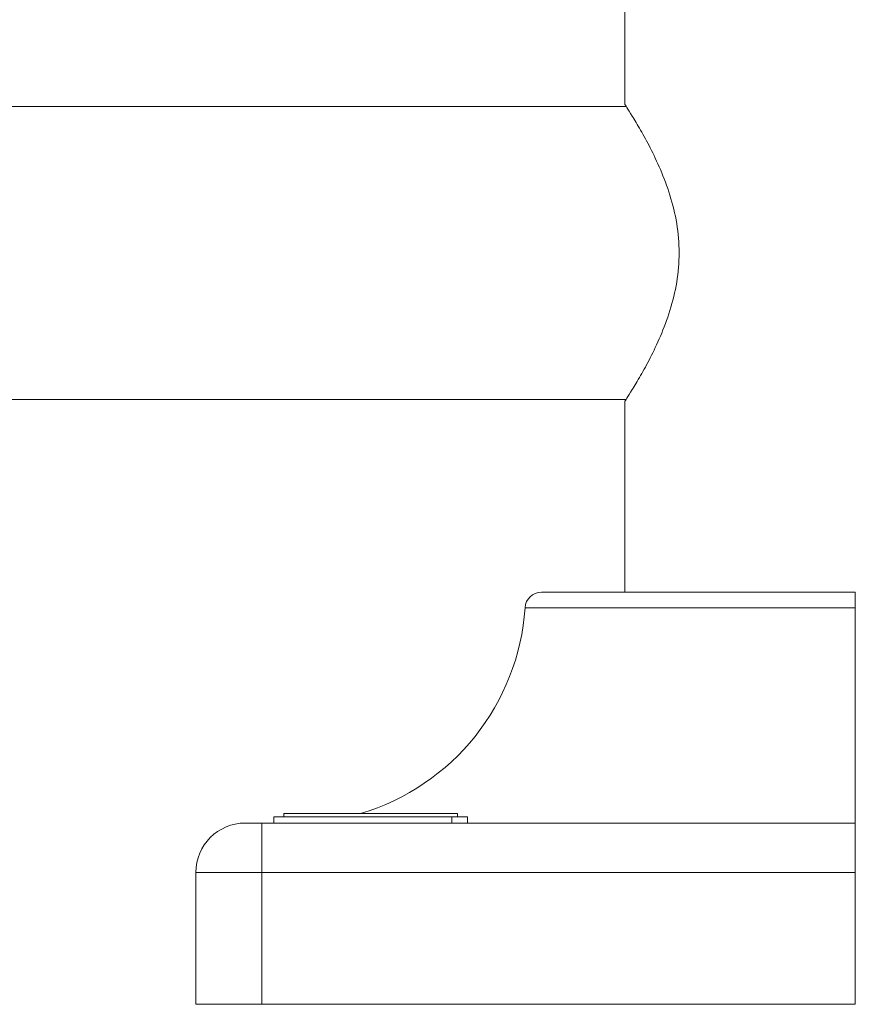
# Model space of a CAD drawing. Units: inches. Extents: x -2859 to 6237, y 4894 to 9711.
# Drawn here: x 1553 to 1806, y 4894 to 5193 of the extents above; entities that cross this region are included whole.
import ezdxf

# ---------------------------------------------------------------- set-up
doc = ezdxf.new("R2010")
doc.units = ezdxf.units.IN
doc.header["$MEASUREMENT"] = 0
doc.styles.get("Standard").update_dxf_attribs({"font": 'arial.ttf'})
doc.dimstyles.new('ISO-25', dxfattribs={"dimtxt": 2.5, "dimasz": 2.5, "dimexe": 1.25, "dimexo": 0.625, "dimtad": 1, "dimtxsty": 'Standard', "dimcen": 2.5, "dimadec": 0, "dimazin": 0, "dimtfac": 1, "dimtmove": 0, "dimatfit": 3, "dimfxl": 1, "dimarcsym": 0})

# ---------------------------------------------------------------- blocks, each defined once
blk = doc.blocks.new('*D8')
at = {"color": 0, "lineweight": -2, "transparency": 16777216}
for p, q in [((1096.25, 9247.36), (975, 9247.36)), ((976.25, 9197.36), (976.25, 4944.18)), ((1096.25, 4894.18), (975, 4894.18))]:
    blk.add_line(p, q, dxfattribs=at)
at = {"color": 0, "transparency": 16777216}
for points in [[(967.92, 9197.36), (984.59, 9197.36), (976.25, 9247.36)], [(967.92, 4944.18), (984.59, 4944.18), (976.25, 4894.18)]]:
    blk.add_solid(points, dxfattribs=at)
at = {"layer": 'Defpoints', "color": 0, "transparency": 16777216}
for p in [(2450.39, 9247.36), (976.25, 4894.18), (2756.03, 4894.18)]:
    blk.add_point(p, dxfattribs=at)
at = {"color": 0, "transparency": 16777216, "insert": (834.29, 7070.77), "char_height": 180, "attachment_point": 5, "rotation": 90}
blk.add_mtext('435', dxfattribs=at)

msp = doc.modelspace()

# ---------------------------------------------------------------- linework, layer by layer
at = {"color": 0, "linetype": 'Continuous', "lineweight": 0, "extrusion": (2.22045e-16, 1, -2.22045e-16)}
for p, q in [((1736.18, 5167.177), (1736.18, 5222.177)), ((1540.48, 5166.627), (1736.533, 5166.627)), ((1736.533, 5166.627), (1540.48, 5166.627)), ((1736.533, 5077.727), (1540.48, 5077.727)), ((1736.18, 5019.177), (1736.18, 5077.177)), ((1710.863, 5019.177), (1806.03, 5019.177)), ((1806.03, 5019.177), (1806.03, 5014.51)), ((1806.03, 5014.51), (1705.874, 5014.51)), ((1806.03, 4949.177), (1806.03, 5014.51)), ((1683.725, 4951.077), (1629.704, 4951.077)), ((1629.704, 4949.177), (1629.704, 4951.077)), ((1632.704, 4951.077), (1632.704, 4952.077)), ((1688.441, 4951.077), (1683.725, 4951.077)), ((1683.725, 4951.077), (1683.725, 4949.177)), ((1685.441, 4951.077), (1685.441, 4952.077)), ((1688.441, 4949.177), (1688.441, 4951.077)), ((1621.03, 4949.177), (1626.03, 4949.177)), ((1806.03, 4949.177), (1626.03, 4949.177)), ((1626.03, 4949.177), (1626.03, 4934.177)), ((1806.03, 4949.177), (1806.03, 4934.177)), ((1626.03, 4934.177), (1606.03, 4934.177)), ((1606.03, 4934.177), (1606.03, 4894.177)), ((1626.03, 4934.177), (1806.03, 4934.177)), ((1626.03, 4894.177), (1626.03, 4934.177)), ((1806.03, 4894.177), (1806.03, 4934.177)), ((1626.03, 4894.177), (1606.03, 4894.177)), ((1806.03, 4894.177), (1626.03, 4894.177))]:
    msp.add_line(p, q, dxfattribs=at)
at = {"color": 0, "linetype": 'Continuous', "lineweight": 0, "extrusion": (-4.93038e-32, -2.22045e-16, -1)}
for centre, radius, start, end in [((-1710.863, 5014.177), 5, 3.82255, 90), ((-1636.03, 5019.177), 70, 183.82255, 253.44998), ((-1621.03, 4934.177), 15, 0, 90)]:
    msp.add_arc(centre, radius, start, end, dxfattribs=at)
at = {"color": 0, "linetype": 'Continuous', "lineweight": 0}
for points, knots in [([(1736.18, 5167.177), (1736.18, 5167.177), (1736.367, 5166.888), (1737.121, 5165.705), (1737.687, 5164.81), (1739.114, 5162.483), (1739.975, 5161.049), (1741.846, 5157.777), (1742.855, 5155.938), (1744.851, 5152.038), (1745.914, 5149.829), (1747.974, 5145.008), (1748.969, 5142.396), (1750.677, 5136.899), (1751.389, 5134.009), (1752.356, 5128.121), (1752.607, 5125.123), (1752.607, 5122.177)], [21.1135946, 21.1135946, 21.1135946, 21.1135946, 21.9892554, 21.9892554, 22.8649162, 22.8649162, 23.7405769, 23.7405769, 24.6162377, 24.6162377, 25.5000431, 25.5000431, 26.3838486, 26.3838486, 27.2676541, 27.2676541, 28.1514595, 28.1514595, 28.1514595, 28.1514595]), ([(1752.607, 5122.177), (1752.607, 5119.231), (1752.356, 5116.233), (1751.389, 5110.345), (1750.677, 5107.455), (1748.969, 5101.959), (1747.974, 5099.346), (1745.914, 5094.525), (1744.851, 5092.316), (1742.855, 5088.416), (1741.846, 5086.577), (1739.975, 5083.305), (1739.114, 5081.871), (1737.687, 5079.544), (1737.121, 5078.649), (1736.367, 5077.466), (1736.18, 5077.177), (1736.18, 5077.177)], [0, 0, 0, 0, 0.8838055, 0.8838055, 1.7676109, 1.7676109, 2.6514164, 2.6514164, 3.5352218, 3.5352218, 4.4108826, 4.4108826, 5.2865434, 5.2865434, 6.1622041, 6.1622041, 7.0378649, 7.0378649, 7.0378649, 7.0378649]), ([(1632.704, 4952.077), (1632.704, 4952.077), (1632.72, 4952.077), (1632.8, 4952.077), (1632.929, 4952.077), (1633.208, 4952.077), (1633.602, 4952.077), (1634.406, 4952.077), (1635.347, 4952.077), (1636.794, 4952.077), (1638.159, 4952.077), (1640.106, 4952.077), (1641.843, 4952.077), (1644.211, 4952.077), (1646.249, 4952.077), (1648.939, 4952.077), (1651.19, 4952.077), (1654.088, 4952.077), (1656.456, 4952.077), (1659.433, 4952.077), (1661.811, 4952.077), (1664.442, 4952.077), (1666.159, 4952.077), (1667.833, 4952.077), (1668.926, 4952.077), (1670.258, 4952.077), (1671.294, 4952.077), (1672.547, 4952.077), (1673.514, 4952.077), (1674.676, 4952.077), (1675.567, 4952.077), (1676.628, 4952.077), (1677.436, 4952.077), (1678.583, 4952.077), (1679.644, 4952.077), (1681.074, 4952.077), (1682.178, 4952.077), (1683.231, 4952.077), (1683.827, 4952.077), (1684.335, 4952.077), (1684.627, 4952.077), (1684.933, 4952.077), (1685.129, 4952.077), (1685.31, 4952.077), (1685.403, 4952.077), (1685.437, 4952.077), (1685.441, 4952.077), (1685.441, 4952.077)], [0.5745887, 0.5745887, 0.5745887, 0.5745887, 0.6217735, 0.6544985, 0.7199483, 0.7526732, 0.850848, 0.9162979, 1.0471976, 1.1126474, 1.2435471, 1.3089969, 1.4398966, 1.5053465, 1.6362462, 1.701696, 1.8325957, 1.8980456, 2.0289453, 2.0943951, 2.2252948, 2.2907446, 2.3889194, 2.4216443, 2.4870942, 2.5198191, 2.585269, 2.6179939, 2.6834437, 2.7161686, 2.7816185, 2.8143434, 2.8797933, 2.9125182, 3.010693, 3.0761428, 3.2070425, 3.2724923, 3.3706671, 3.403392, 3.4688419, 3.5015668, 3.5670167, 3.5997416, 3.6651914, 3.6979164, 3.7161813, 3.7161813, 3.7161813, 3.7161813])]:
    msp.add_open_spline(points, degree=3, knots=knots, dxfattribs=at)

# ---------------------------------------------------------------- dimensions: what is measured, and where the dimension line sits
dim = msp.add_linear_dim(base=(976.255, 4894.177), p1=(2450.392, 9247.359), p2=(2756.03, 4894.177), angle=90, text='435', dimstyle='ISO-25', override={"dimtxt": 180, "dimasz": 50, "dimgap": 50, "dimtad": 2, "dimfxl": 120, "dimfxlon": 1})
dim.commit()
dim.dimension.update_dxf_attribs({"geometry": '*D8', "text_midpoint": (834.29, 7070.768)})

doc.saveas('drawing.dxf')
